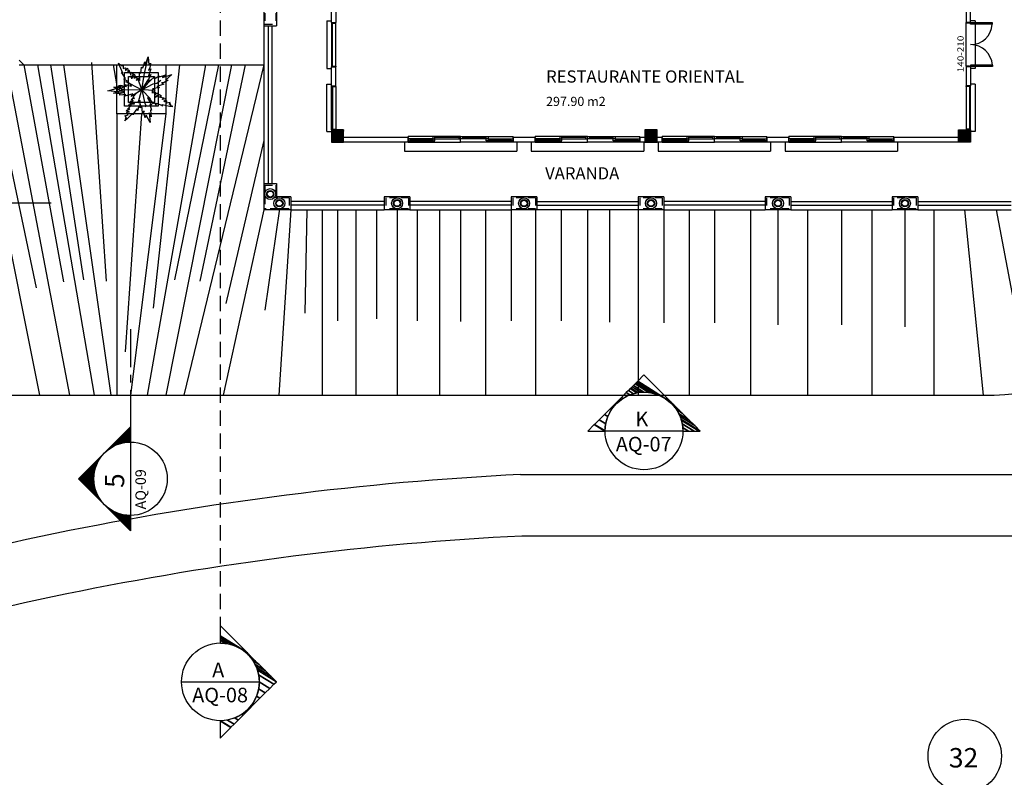
# Model space of a CAD drawing. Extents: x 8 to 313, y 5 to 174.
# Drawn here: x 90 to 122, y 39 to 63 of the extents above; entities that cross this region are included whole.
import ezdxf
from ezdxf.enums import TextEntityAlignment as Align

# ---------------------------------------------------------------- set-up
doc = ezdxf.new("R2010")
doc.units = 0
doc.header["$MEASUREMENT"] = 0
for name, pattern in [('CENTER', [2, 1.25, -0.25, 0.25, -0.25]), ('DASHDOT', [1, 0.5, -0.25, 0, -0.25]), ('DASHED', [0.75, 0.5, -0.25]), ('HIDDEN', [0.375, 0.25, -0.125])]:
    doc.linetypes.add(name, pattern=pattern)
doc.layers.get('0').update_dxf_attribs({"linetype": 'CONTINUOUS'})
for name, color, linetype in [('CORTE', 40, 'CONTINUOUS'), ('COTA', 4, 'CONTINUOUS'), ('EIXO', 8, 'DASHDOT'), ('GSI', 6, 'CONTINUOUS'), ('L', 6, 'CONTINUOUS'), ('PAREDE', 2, 'CONTINUOUS'), ('PILAR', 5, 'CONTINUOUS'), ('RET', 8, 'CONTINUOUS'), ('SIMB', 8, 'CONTINUOUS'), ('TXT-ARQ', 4, 'CONTINUOUS'), ('TXT2', 4, 'CONTINUOUS'), ('VEGET', 3, 'CONTINUOUS')]:
    doc.layers.add(name, color=color, linetype=linetype)
doc.styles.add('ROMANS', font='ROMANS.shx')
doc.styles.add('SA', font='simplex.shx')
doc.styles.get("Standard").update_dxf_attribs({"font": 'SIMPLEX.SHX', "height": 0.2})

# ---------------------------------------------------------------- blocks, each defined once
blk = doc.blocks.new('COQUEIRO1')
for p, q in [((0.039, 0.238), (0.108, 0.541)), ((0, 0), (0.039, 0.238)), ((0, 0), (0.19, 0.101)), ((0.19, 0.101), (0.249, 0.111)), ((0.249, 0.111), (0.312, 0.16)), ((0, 0), (-0.28, -0.006)), ((-0.139, -0.114), (-0.087, -0.053)), ((0, 0), (0.052, -0.22)), ((0.052, -0.22), (0.075, -0.259)), ((0.075, -0.259), (0.055, -0.275))]:
    blk.add_line(p, q)
for points in [[(0, 0), (-0.065, 0.193), (-0.028, 0.156), (-0.038, 0.288), (-0.015, 0.271), (-0.002, 0.369), (0.016, 0.361), (0.052, 0.461), (0.056, 0.392), (0.108, 0.541), (0.115, 0.403), (0.146, 0.436), (0.132, 0.361), (0.132, 0.361), (0.113, 0.323), (0.152, 0.342), (0.109, 0.229), (0.148, 0.252), (0.098, 0.148), (0.146, 0.166), (0, 0)], [(0, 0), (0.11, 0.171), (0.104, 0.12), (0.202, 0.209), (0.202, 0.181), (0.287, 0.231), (0.292, 0.213), (0.392, 0.247), (0.341, 0.201), (0.49, 0.253), (0.387, 0.161), (0.432, 0.158), (0.365, 0.122), (0.365, 0.122), (0.323, 0.113), (0.362, 0.095), (0.247, 0.057), (0.289, 0.041), (0.177, 0.016), (0.22, -0.011), (0, 0)], [(0, 0), (-0.173, -0.106), (-0.146, -0.063), (-0.273, -0.101), (-0.261, -0.075), (-0.359, -0.084), (-0.355, -0.065), (-0.461, -0.052), (-0.394, -0.033), (-0.551, -0.016), (-0.419, 0.023), (-0.457, 0.045), (-0.381, 0.049), (-0.381, 0.049), (-0.34, 0.039), (-0.367, 0.072), (-0.248, 0.056), (-0.278, 0.088), (-0.167, 0.062), (-0.194, 0.105), (0, 0)], [(0, 0), (0.142, -0.145), (0.093, -0.128), (0.159, -0.243), (0.131, -0.238), (0.161, -0.331), (0.143, -0.332), (0.153, -0.438), (0.12, -0.377), (0.138, -0.534), (0.071, -0.413), (0.058, -0.456), (0.037, -0.383), (0.037, -0.383), (0.038, -0.34), (0.012, -0.374), (0.001, -0.254), (-0.024, -0.291), (-0.024, -0.176), (-0.06, -0.213), (0, 0)]]:
    blk.add_lwpolyline(points, close=True)
for points in [[(-0.194, 0.105), (-0.26, 0.131), (-0.232, 0.145), (-0.293, 0.177), (-0.264, 0.185), (-0.316, 0.261), (-0.333, 0.277), (-0.306, 0.275), (-0.36, 0.388), (-0.377, 0.436), (-0.348, 0.403), (-0.333, 0.417), (-0.331, 0.394), (-0.302, 0.407), (-0.302, 0.351), (-0.266, 0.361), (-0.253, 0.348), (-0.27, 0.323), (-0.257, 0.315), (-0.239, 0.357), (-0.224, 0.346), (-0.228, 0.298), (-0.22, 0.292), (-0.211, 0.328), (-0.178, 0.242), (-0.17, 0.292), (-0.142, 0.265), (-0.17, 0.189), (-0.157, 0.191), (-0.13, 0.256), (-0.107, 0.229), (-0.126, 0.196), (-0.107, 0.196), (-0.097, 0.215), (-0.074, 0.183), (-0.088, 0.16), (-0.057, 0.17)], [(-0.024, -0.234), (-0.031, -0.29), (-0.053, -0.268), (-0.062, -0.337), (-0.08, -0.312), (-0.133, -0.388), (-0.141, -0.409), (-0.149, -0.384), (-0.236, -0.474), (-0.274, -0.507), (-0.254, -0.468), (-0.272, -0.459), (-0.251, -0.449), (-0.274, -0.427), (-0.222, -0.407), (-0.244, -0.376), (-0.236, -0.359), (-0.207, -0.367), (-0.204, -0.351), (-0.25, -0.35), (-0.244, -0.332), (-0.198, -0.318), (-0.195, -0.309), (-0.233, -0.313), (-0.164, -0.252), (-0.213, -0.262), (-0.198, -0.226), (-0.116, -0.226), (-0.123, -0.214), (-0.193, -0.212), (-0.176, -0.181), (-0.139, -0.187), (-0.146, -0.17), (-0.167, -0.167), (-0.145, -0.134), (-0.119, -0.139), (-0.139, -0.114)], [(0.118, -0.137), (0.185, -0.226), (0.191, -0.195), (0.236, -0.248), (0.238, -0.218), (0.324, -0.252), (0.342, -0.265), (0.335, -0.24), (0.457, -0.267), (0.507, -0.274), (0.469, -0.253), (0.479, -0.235), (0.456, -0.238), (0.463, -0.207), (0.409, -0.219), (0.41, -0.182), (0.394, -0.171), (0.374, -0.194), (0.363, -0.182), (0.401, -0.156), (0.386, -0.144), (0.34, -0.158), (0.333, -0.152), (0.366, -0.134), (0.275, -0.121), (0.322, -0.103), (0.29, -0.081), (0.221, -0.125), (0.22, -0.112), (0.278, -0.072), (0.247, -0.055), (0.219, -0.081), (0.215, -0.062), (0.231, -0.048), (0.195, -0.033), (0.175, -0.051), (0.179, -0.009)]]:
    blk.add_lwpolyline(points)
blk = doc.blocks.new('A$C39923B84')
at = {"layer": 'VEGET'}
blk.add_blockref('COQUEIRO1', (0.551, 0.534), dxfattribs=at)
blk = doc.blocks.new('A$C06A81D14')
for p, q in [((0.103, 0.15), (0, 0.15)), ((0.117, 0.183), (0.044, 0.256)), ((0.117, 0.117), (0.044, 0.044)), ((0.15, 0.197), (0.15, 0.3)), ((0.15, 0.103), (0.15, 0)), ((0.183, 0.183), (0.256, 0.256)), ((0.183, 0.117), (0.256, 0.044)), ((0.197, 0.15), (0.3, 0.15))]:
    blk.add_line(p, q)
for radius in [0.15, 0.047]:
    blk.add_circle((0.15, 0.15), radius)
blk = doc.blocks.new('*X68')
at = {"color": 0, "linetype": 'CONTINUOUS'}
for p, q in [((4.628, 3.974), (5.033, 4.379)), ((4.706, 4.034), (5.042, 4.37)), ((4.749, 4.06), (5.051, 4.361)), ((4.784, 4.077), (5.06, 4.353)), ((4.815, 4.09), (5.069, 4.344)), ((4.843, 4.1), (5.077, 4.335)), ((4.868, 4.108), (5.086, 4.326)), ((4.892, 4.114), (5.095, 4.317)), ((4.915, 4.119), (5.104, 4.308)), ((4.936, 4.123), (5.113, 4.3)), ((4.957, 4.126), (5.122, 4.291)), ((4.977, 4.128), (5.13, 4.282)), ((4.996, 4.13), (5.139, 4.273)), ((5.015, 4.131), (5.148, 4.264)), ((5.033, 4.131), (5.157, 4.255)), ((5.05, 4.131), (5.166, 4.247)), ((5.067, 4.13), (5.175, 4.238)), ((5.083, 4.129), (5.183, 4.229)), ((5.1, 4.127), (5.192, 4.22)), ((5.115, 4.125), (5.201, 4.211)), ((5.131, 4.123), (5.21, 4.202)), ((5.146, 4.12), (5.219, 4.194)), ((5.16, 4.117), (5.228, 4.185)), ((5.175, 4.114), (5.237, 4.176)), ((5.189, 4.11), (5.245, 4.167)), ((5.203, 4.107), (5.254, 4.158)), ((5.216, 4.102), (5.263, 4.149)), ((5.229, 4.098), (5.272, 4.14)), ((5.242, 4.093), (5.281, 4.132)), ((5.255, 4.088), (5.29, 4.123)), ((5.268, 4.083), (5.298, 4.114)), ((5.28, 4.078), (5.307, 4.105)), ((5.292, 4.072), (5.316, 4.096)), ((5.304, 4.066), (5.325, 4.087)), ((5.315, 4.06), (5.334, 4.079)), ((5.327, 4.054), (5.343, 4.07)), ((5.338, 4.048), (5.351, 4.061)), ((5.349, 4.041), (5.36, 4.052)), ((5.36, 4.034), (5.369, 4.043)), ((5.37, 4.027), (5.378, 4.034)), ((5.381, 4.02), (5.387, 4.026)), ((4.185, 3.531), (4.59, 3.936)), ((5.391, 4.012), (5.396, 4.017)), ((5.401, 4.005), (5.404, 4.008)), ((5.411, 3.997), (5.413, 3.999)), ((5.421, 3.989), (5.422, 3.99)), ((5.43, 3.981), (5.431, 3.981)), ((5.439, 3.972), (5.44, 3.973)), ((5.449, 3.964), (5.449, 3.964)), ((5.466, 3.946), (5.466, 3.946)), ((5.475, 3.937), (5.475, 3.937)), ((5.483, 3.928), (5.484, 3.928)), ((5.491, 3.918), (5.493, 3.92)), ((5.499, 3.908), (5.502, 3.911)), ((5.507, 3.898), (5.511, 3.902)), ((5.515, 3.888), (5.519, 3.893)), ((5.522, 3.878), (5.528, 3.884)), ((5.529, 3.868), (5.537, 3.875)), ((5.536, 3.857), (5.546, 3.866)), ((4.203, 3.531), (4.53, 3.858)), ((4.22, 3.531), (4.504, 3.815)), ((4.238, 3.531), (4.487, 3.78)), ((4.256, 3.531), (4.474, 3.749)), ((4.274, 3.531), (4.464, 3.721)), ((5.543, 3.846), (5.555, 3.858)), ((5.55, 3.835), (5.564, 3.849)), ((5.556, 3.824), (5.572, 3.84)), ((5.563, 3.813), (5.581, 3.831)), ((5.569, 3.801), (5.59, 3.822)), ((5.574, 3.789), (5.599, 3.813)), ((5.58, 3.777), (5.608, 3.805)), ((5.585, 3.765), (5.617, 3.796)), ((5.591, 3.752), (5.625, 3.787)), ((5.595, 3.739), (5.634, 3.778)), ((5.6, 3.726), (5.643, 3.769)), ((5.605, 3.713), (5.652, 3.76)), ((5.609, 3.699), (5.661, 3.752)), ((5.613, 3.686), (5.67, 3.743)), ((5.616, 3.672), (5.678, 3.734)), ((5.619, 3.657), (5.687, 3.725)), ((5.622, 3.642), (5.696, 3.716)), ((5.625, 3.627), (5.705, 3.707)), ((4.291, 3.531), (4.456, 3.696)), ((4.309, 3.531), (4.45, 3.672)), ((4.327, 3.531), (4.444, 3.649)), ((4.344, 3.531), (4.441, 3.627)), ((4.362, 3.531), (4.438, 3.607)), ((4.38, 3.531), (4.435, 3.587)), ((4.397, 3.531), (4.434, 3.568)), ((4.415, 3.531), (4.433, 3.549)), ((5.627, 3.612), (5.714, 3.699)), ((5.629, 3.596), (5.723, 3.69)), ((5.631, 3.58), (5.731, 3.681)), ((5.632, 3.564), (5.74, 3.672)), ((5.633, 3.547), (5.749, 3.663)), ((5.635, 3.531), (5.758, 3.654)), ((5.652, 3.531), (5.767, 3.646)), ((5.67, 3.531), (5.776, 3.637)), ((5.688, 3.531), (5.785, 3.628)), ((5.705, 3.531), (5.793, 3.619)), ((5.723, 3.531), (5.802, 3.61)), ((5.741, 3.531), (5.811, 3.601)), ((5.758, 3.531), (5.82, 3.592)), ((5.776, 3.531), (5.829, 3.584)), ((5.794, 3.531), (5.838, 3.575)), ((5.811, 3.531), (5.846, 3.566)), ((5.829, 3.531), (5.855, 3.557)), ((5.847, 3.531), (5.864, 3.548)), ((4.433, 3.531), (4.433, 3.531)), ((5.864, 3.531), (5.873, 3.539))]:
    blk.add_line(p, q, dxfattribs=at)
blk = doc.blocks.new('CT')
at = {"layer": 'CORTE', "linetype": 'CONTINUOUS', "xscale": 2, "yscale": 2, "zscale": 2, "rotation": 90}
blk.add_blockref('*X68', (7.062, -10.066), dxfattribs=at)

msp = doc.modelspace()

# ---------------------------------------------------------------- linework, layer by layer
at = {"layer": 'CORTE', "linetype": 'DASHED'}
msp.add_line((96.808, 94.91), (96.808, 43.068), dxfattribs=at)
at = {"layer": 'CORTE', "linetype": 'CENTER'}
msp.add_line((93.879, 53.323), (93.879, 50.125), dxfattribs=at)
at = {"layer": 'CORTE', "linetype": 'CONTINUOUS'}
for p, q in [((93.879, 50.125), (92.182, 48.428)), ((93.879, 50.125), (93.879, 49.628)), ((111.947, 49.983), (109.387, 49.983)), ((93.879, 49.628), (93.879, 47.228)), ((93.879, 46.731), (92.182, 48.428)), ((98.097, 41.778), (95.537, 41.778))]:
    msp.add_line(p, q, dxfattribs=at)
for centre, radius in [((110.667, 49.993), 1.271), ((93.879, 48.428), 1.2), ((96.818, 41.787), 1.271)]:
    msp.add_circle(centre, radius, dxfattribs=at)
at = {"layer": 'COTA', "linetype": 'CONTINUOUS'}
msp.add_line((91.284, 57.437), (89.59, 57.437), dxfattribs=at)
at = {"layer": 'EIXO', "linetype": 'CONTINUOUS'}
msp.add_circle((121.153, 39.364), 1.2, dxfattribs=at)
at = {"layer": 'GSI', "linetype": 'CONTINUOUS'}
for p, q in [((98.236, 64.082), (98.236, 63.242)), ((98.656, 64.082), (98.656, 63.242)), ((98.236, 63.242), (98.656, 63.242)), ((98.236, 63.242), (98.236, 58.082)), ((98.386, 58.082), (98.386, 63.242)), ((98.506, 58.082), (98.506, 63.242)), ((100.296, 63.399), (100.296, 61.849)), ((100.296, 63.399), (100.446, 63.399)), ((100.446, 63.344), (100.446, 61.915)), ((100.446, 63.331), (100.486, 63.331)), ((100.486, 63.323), (100.486, 63.331)), ((100.486, 63.324), (100.596, 63.324)), ((100.486, 61.923), (100.486, 63.323)), ((100.596, 63.324), (100.596, 63.344)), ((100.596, 61.924), (100.596, 63.324)), ((121.196, 63.324), (121.196, 63.344)), ((121.196, 61.925), (121.196, 63.324)), ((121.306, 63.324), (121.196, 63.324)), ((121.346, 63.344), (121.198, 63.344)), ((121.346, 63.333), (121.306, 63.333)), ((121.306, 63.324), (121.306, 63.333)), ((121.496, 63.399), (121.346, 63.399)), ((121.346, 63.333), (121.346, 63.344)), ((121.346, 63.292), (121.346, 63.333)), ((122.056, 63.333), (121.346, 63.333)), ((122.056, 63.292), (121.346, 63.292)), ((121.496, 63.399), (121.496, 61.849)), ((122.056, 63.292), (122.056, 63.333)), ((100.446, 62.623), (100.486, 62.623)), ((100.296, 61.849), (100.446, 61.849)), ((100.446, 61.913), (100.486, 61.913)), ((100.446, 61.913), (100.446, 61.903)), ((100.486, 61.924), (100.596, 61.924)), ((100.486, 61.923), (100.486, 61.913)), ((100.596, 61.924), (100.596, 61.904)), ((121.306, 61.925), (121.196, 61.925)), ((121.196, 61.925), (121.196, 61.904)), ((121.346, 61.904), (121.196, 61.904)), ((121.306, 61.925), (121.306, 61.915)), ((121.346, 61.915), (121.306, 61.915)), ((121.346, 61.955), (121.346, 61.915)), ((122.057, 61.955), (121.346, 61.955)), ((121.346, 61.915), (121.346, 61.904)), ((122.058, 61.915), (121.346, 61.915)), ((121.496, 61.849), (121.346, 61.849)), ((122.058, 61.955), (122.058, 61.915)), ((100.296, 59.779), (100.296, 61.329)), ((100.296, 61.329), (100.446, 61.329)), ((100.446, 61.267), (100.446, 61.277)), ((100.446, 59.837), (100.446, 61.267)), ((100.446, 61.267), (100.486, 61.267)), ((100.486, 61.257), (100.486, 61.267)), ((100.486, 61.257), (100.486, 59.862)), ((100.486, 61.253), (100.596, 61.253)), ((100.596, 61.253), (100.596, 61.277)), ((100.596, 61.253), (100.596, 59.862)), ((121.346, 61.277), (121.196, 61.277)), ((121.196, 61.257), (121.196, 61.277)), ((121.196, 61.257), (121.196, 59.857)), ((121.306, 61.257), (121.196, 61.257)), ((121.347, 61.267), (121.306, 61.267)), ((121.306, 61.257), (121.306, 61.267)), ((121.306, 61.257), (121.306, 59.857)), ((121.496, 61.331), (121.346, 61.331)), ((121.347, 61.267), (121.347, 61.277)), ((121.347, 59.837), (121.347, 61.267)), ((121.496, 61.331), (121.496, 59.781)), ((100.446, 60.557), (100.486, 60.557)), ((121.346, 60.557), (121.306, 60.557)), ((100.296, 59.779), (100.446, 59.779)), ((100.446, 59.857), (100.486, 59.857)), ((100.486, 59.866), (100.486, 59.857)), ((100.486, 59.862), (100.596, 59.862)), ((100.596, 59.862), (100.596, 59.837)), ((100.866, 59.587), (100.846, 59.587)), ((104.671, 59.623), (102.956, 59.623)), ((102.956, 59.587), (102.956, 59.437)), ((103.768, 59.623), (103.768, 59.475)), ((103.831, 59.623), (103.768, 59.623)), ((103.831, 59.475), (103.831, 59.623)), ((104.608, 59.623), (103.831, 59.623)), ((104.608, 59.586), (103.831, 59.586)), ((104.671, 59.623), (104.608, 59.623)), ((104.608, 59.623), (104.608, 59.549)), ((104.671, 59.437), (104.671, 59.623)), ((104.671, 59.437), (104.671, 59.623)), ((104.671, 59.623), (106.386, 59.623)), ((104.671, 59.623), (104.733, 59.623)), ((104.733, 59.623), (104.733, 59.549)), ((104.733, 59.623), (105.51, 59.623)), ((104.733, 59.586), (105.51, 59.586)), ((105.51, 59.475), (105.51, 59.623)), ((105.51, 59.623), (105.573, 59.623)), ((105.573, 59.623), (105.573, 59.475)), ((106.386, 59.587), (106.386, 59.437)), ((108.821, 59.623), (107.106, 59.623)), ((107.106, 59.587), (107.106, 59.437)), ((107.918, 59.623), (107.918, 59.475)), ((107.981, 59.623), (107.918, 59.623)), ((107.981, 59.475), (107.981, 59.623)), ((108.758, 59.623), (107.981, 59.623)), ((108.758, 59.586), (107.981, 59.586)), ((108.821, 59.623), (108.758, 59.623)), ((108.758, 59.623), (108.758, 59.549)), ((108.821, 59.437), (108.821, 59.623)), ((108.821, 59.437), (108.821, 59.623)), ((108.821, 59.623), (110.536, 59.623)), ((108.821, 59.623), (108.883, 59.623)), ((108.883, 59.623), (108.883, 59.549)), ((108.883, 59.623), (109.66, 59.623)), ((108.883, 59.586), (109.66, 59.586)), ((109.66, 59.475), (109.66, 59.623)), ((109.66, 59.623), (109.723, 59.623)), ((109.723, 59.623), (109.723, 59.475)), ((110.536, 59.587), (110.536, 59.437)), ((112.971, 59.623), (111.256, 59.623)), ((111.256, 59.587), (111.256, 59.437)), ((112.068, 59.623), (112.068, 59.475)), ((112.131, 59.623), (112.068, 59.623)), ((112.131, 59.475), (112.131, 59.623)), ((112.908, 59.623), (112.131, 59.623)), ((112.908, 59.586), (112.131, 59.586)), ((112.971, 59.623), (112.908, 59.623)), ((112.908, 59.623), (112.908, 59.549)), ((112.971, 59.437), (112.971, 59.623)), ((112.971, 59.437), (112.971, 59.623)), ((112.971, 59.623), (114.686, 59.623)), ((112.971, 59.623), (113.033, 59.623)), ((113.033, 59.623), (113.033, 59.549)), ((113.033, 59.623), (113.81, 59.623)), ((113.033, 59.586), (113.81, 59.586)), ((113.81, 59.475), (113.81, 59.623)), ((113.81, 59.623), (113.873, 59.623)), ((113.873, 59.623), (113.873, 59.475)), ((114.686, 59.587), (114.686, 59.437)), ((117.121, 59.623), (115.406, 59.623)), ((115.406, 59.587), (115.406, 59.437)), ((116.218, 59.623), (116.218, 59.475)), ((116.281, 59.623), (116.218, 59.623)), ((116.281, 59.475), (116.281, 59.623)), ((117.058, 59.623), (116.281, 59.623)), ((117.058, 59.586), (116.281, 59.586)), ((117.121, 59.623), (117.058, 59.623)), ((117.058, 59.623), (117.058, 59.549)), ((117.121, 59.437), (117.121, 59.623)), ((117.121, 59.437), (117.121, 59.623)), ((117.121, 59.623), (118.836, 59.623)), ((117.121, 59.623), (117.183, 59.623)), ((117.183, 59.623), (117.183, 59.549)), ((117.183, 59.623), (117.96, 59.623)), ((117.183, 59.586), (117.96, 59.586)), ((117.96, 59.475), (117.96, 59.623)), ((117.96, 59.623), (118.023, 59.623)), ((118.023, 59.623), (118.023, 59.475)), ((118.836, 59.587), (118.836, 59.437)), ((119.196, 59.587), (118.836, 59.587)), ((119.196, 59.587), (118.836, 59.587)), ((119.196, 59.587), (118.836, 59.587)), ((119.196, 59.587), (118.836, 59.587)), ((121.306, 59.857), (121.196, 59.857)), ((121.346, 59.837), (121.196, 59.837)), ((121.346, 59.837), (121.198, 59.837)), ((121.306, 59.857), (121.306, 59.849)), ((121.347, 59.849), (121.306, 59.849)), ((121.496, 59.781), (121.346, 59.781)), ((102.833, 59.437), (102.833, 59.137)), ((103.018, 59.549), (102.956, 59.549)), ((102.956, 59.475), (103.018, 59.475)), ((102.956, 59.437), (104.671, 59.437)), ((103.018, 59.475), (103.018, 59.549)), ((103.768, 59.549), (103.018, 59.549)), ((103.018, 59.512), (103.768, 59.512)), ((103.018, 59.475), (103.768, 59.475)), ((103.768, 59.549), (103.831, 59.549)), ((103.768, 59.475), (103.831, 59.475)), ((103.831, 59.549), (104.608, 59.549)), ((104.608, 59.549), (104.671, 59.549)), ((104.733, 59.549), (104.671, 59.549)), ((106.386, 59.437), (104.671, 59.437)), ((105.51, 59.549), (104.733, 59.549)), ((105.573, 59.549), (105.51, 59.549)), ((105.573, 59.475), (105.51, 59.475)), ((105.573, 59.549), (106.323, 59.549)), ((106.323, 59.512), (105.573, 59.512)), ((106.323, 59.475), (105.573, 59.475)), ((106.323, 59.475), (106.323, 59.549)), ((106.323, 59.549), (106.386, 59.549)), ((106.386, 59.475), (106.323, 59.475)), ((106.746, 59.437), (106.386, 59.437)), ((106.508, 59.437), (106.508, 59.137)), ((106.983, 59.437), (106.983, 59.137)), ((107.168, 59.549), (107.106, 59.549)), ((107.106, 59.475), (107.168, 59.475)), ((107.106, 59.437), (108.821, 59.437)), ((107.168, 59.475), (107.168, 59.549)), ((107.918, 59.549), (107.168, 59.549)), ((107.168, 59.512), (107.918, 59.512)), ((107.168, 59.475), (107.918, 59.475)), ((107.918, 59.549), (107.981, 59.549)), ((107.918, 59.475), (107.981, 59.475)), ((107.981, 59.549), (108.758, 59.549)), ((108.758, 59.549), (108.821, 59.549)), ((108.883, 59.549), (108.821, 59.549)), ((110.536, 59.437), (108.821, 59.437)), ((109.66, 59.549), (108.883, 59.549)), ((109.723, 59.549), (109.66, 59.549)), ((109.723, 59.475), (109.66, 59.475)), ((109.723, 59.549), (110.473, 59.549)), ((110.473, 59.512), (109.723, 59.512)), ((110.473, 59.475), (109.723, 59.475)), ((110.473, 59.475), (110.473, 59.549)), ((110.473, 59.549), (110.536, 59.549)), ((110.536, 59.475), (110.473, 59.475)), ((110.896, 59.437), (110.536, 59.437)), ((110.896, 59.437), (110.536, 59.437)), ((110.658, 59.437), (110.658, 59.137)), ((111.133, 59.437), (111.133, 59.137)), ((111.318, 59.549), (111.256, 59.549)), ((111.256, 59.475), (111.318, 59.475)), ((111.256, 59.437), (112.971, 59.437)), ((111.318, 59.475), (111.318, 59.549)), ((112.068, 59.549), (111.318, 59.549)), ((111.318, 59.512), (112.068, 59.512)), ((111.318, 59.475), (112.068, 59.475)), ((112.068, 59.549), (112.131, 59.549)), ((112.068, 59.475), (112.131, 59.475)), ((112.131, 59.549), (112.908, 59.549)), ((112.908, 59.549), (112.971, 59.549)), ((113.033, 59.549), (112.971, 59.549)), ((114.686, 59.437), (112.971, 59.437)), ((113.81, 59.549), (113.033, 59.549)), ((113.873, 59.549), (113.81, 59.549)), ((113.873, 59.475), (113.81, 59.475)), ((113.873, 59.549), (114.623, 59.549)), ((114.623, 59.512), (113.873, 59.512)), ((114.623, 59.475), (113.873, 59.475)), ((114.623, 59.475), (114.623, 59.549)), ((114.623, 59.549), (114.686, 59.549)), ((114.686, 59.475), (114.623, 59.475)), ((115.046, 59.437), (114.686, 59.437)), ((115.046, 59.437), (114.686, 59.437)), ((115.046, 59.437), (114.686, 59.437)), ((114.808, 59.437), (114.808, 59.137)), ((115.406, 59.437), (115.046, 59.437)), ((115.283, 59.437), (115.283, 59.137)), ((115.468, 59.549), (115.406, 59.549)), ((115.406, 59.475), (115.468, 59.475)), ((115.406, 59.437), (117.121, 59.437)), ((115.468, 59.475), (115.468, 59.549)), ((116.218, 59.549), (115.468, 59.549)), ((115.468, 59.512), (116.218, 59.512)), ((115.468, 59.475), (116.218, 59.475)), ((116.218, 59.549), (116.281, 59.549)), ((116.218, 59.475), (116.281, 59.475)), ((116.281, 59.549), (117.058, 59.549)), ((117.058, 59.549), (117.121, 59.549)), ((117.183, 59.549), (117.121, 59.549)), ((118.836, 59.437), (117.121, 59.437)), ((117.96, 59.549), (117.183, 59.549)), ((118.023, 59.549), (117.96, 59.549)), ((118.023, 59.475), (117.96, 59.475)), ((118.023, 59.549), (118.773, 59.549)), ((118.773, 59.512), (118.023, 59.512)), ((118.773, 59.475), (118.023, 59.475)), ((118.773, 59.475), (118.773, 59.549)), ((118.773, 59.549), (118.836, 59.549)), ((118.836, 59.475), (118.773, 59.475)), ((119.196, 59.437), (118.836, 59.437)), ((119.196, 59.437), (118.836, 59.437)), ((119.196, 59.437), (118.836, 59.437)), ((119.196, 59.437), (118.836, 59.437)), ((118.958, 59.437), (118.958, 59.137)), ((102.833, 59.137), (106.508, 59.137)), ((106.983, 59.137), (110.658, 59.137)), ((111.133, 59.137), (114.808, 59.137)), ((115.283, 59.137), (118.958, 59.137)), ((98.236, 58.082), (98.236, 57.227)), ((98.236, 58.082), (98.656, 58.082)), ((98.656, 58.082), (98.656, 57.647)), ((99.116, 57.647), (98.656, 57.647)), ((99.116, 57.647), (99.116, 57.227)), ((102.176, 57.647), (102.176, 57.227)), ((103.016, 57.647), (102.176, 57.647)), ((103.016, 57.647), (103.016, 57.227)), ((106.326, 57.647), (106.326, 57.227)), ((107.166, 57.647), (106.326, 57.647)), ((107.166, 57.647), (107.166, 57.227)), ((110.476, 57.647), (110.476, 57.227)), ((111.316, 57.647), (110.476, 57.647)), ((111.316, 57.647), (111.316, 57.227)), ((114.626, 57.647), (114.626, 57.227)), ((115.466, 57.647), (114.626, 57.647)), ((115.466, 57.647), (115.466, 57.227)), ((118.776, 57.647), (118.776, 57.227)), ((119.616, 57.647), (118.776, 57.647)), ((119.616, 57.647), (119.616, 57.227)), ((102.176, 57.497), (99.116, 57.497)), ((102.176, 57.497), (99.116, 57.497)), ((102.176, 57.377), (99.116, 57.377)), ((102.176, 57.377), (99.116, 57.377)), ((106.326, 57.497), (103.016, 57.497)), ((106.326, 57.377), (103.016, 57.377)), ((107.166, 57.497), (110.476, 57.497)), ((107.166, 57.377), (110.476, 57.377)), ((114.626, 57.497), (111.316, 57.497)), ((114.626, 57.377), (111.316, 57.377)), ((115.466, 57.497), (118.776, 57.497)), ((115.466, 57.377), (118.776, 57.377)), ((119.616, 57.497), (122.676, 57.497)), ((119.616, 57.377), (122.676, 57.377)), ((99.116, 57.227), (98.236, 57.227)), ((99.116, 57.227), (102.176, 57.227)), ((99.116, 57.227), (102.176, 57.227)), ((103.016, 57.227), (102.176, 57.227)), ((103.016, 57.227), (106.326, 57.227)), ((107.166, 57.227), (106.326, 57.227)), ((110.476, 57.227), (107.166, 57.227)), ((111.316, 57.227), (110.476, 57.227)), ((111.316, 57.227), (114.626, 57.227)), ((115.466, 57.227), (114.626, 57.227)), ((115.466, 57.227), (118.776, 57.227)), ((119.616, 57.227), (118.776, 57.227)), ((119.616, 57.227), (122.676, 57.227)), ((106.626, 48.567), (136.698, 48.567))]:
    msp.add_line(p, q, dxfattribs=at)
at = {"layer": 'GSI', "linetype": 'HIDDEN'}
for p, q in [((98.266, 64.032), (98.266, 63.292)), ((98.626, 64.032), (98.626, 63.292)), ((98.266, 63.292), (98.626, 63.292)), ((98.266, 58.032), (98.266, 57.257)), ((98.266, 58.032), (98.626, 58.032)), ((98.626, 58.032), (98.626, 57.617)), ((99.066, 57.617), (98.626, 57.617)), ((99.066, 57.617), (99.066, 57.257)), ((102.226, 57.617), (102.226, 57.257)), ((102.966, 57.617), (102.226, 57.617)), ((102.966, 57.617), (102.966, 57.257)), ((106.376, 57.617), (106.376, 57.257)), ((107.116, 57.617), (106.376, 57.617)), ((107.116, 57.617), (107.116, 57.257)), ((110.526, 57.617), (110.526, 57.257)), ((111.266, 57.617), (110.526, 57.617)), ((111.266, 57.617), (111.266, 57.257)), ((114.676, 57.617), (114.676, 57.257)), ((115.416, 57.617), (114.676, 57.617)), ((115.416, 57.617), (115.416, 57.257)), ((118.826, 57.617), (118.826, 57.257)), ((119.566, 57.617), (118.826, 57.617)), ((119.566, 57.617), (119.566, 57.257)), ((99.066, 57.257), (98.266, 57.257)), ((102.966, 57.257), (102.226, 57.257)), ((107.116, 57.257), (106.376, 57.257)), ((111.266, 57.257), (110.526, 57.257)), ((115.416, 57.257), (114.676, 57.257)), ((119.566, 57.257), (118.826, 57.257))]:
    msp.add_line(p, q, dxfattribs=at)
at = {"layer": 'GSI', "linetype": 'CONTINUOUS'}
msp.add_lwpolyline([(31.601, 58.499), (31.645, 57.913, 0.250866), (37.069, 49.372, 0.06972), (49.432, 44.518, -0.041727), (60.297, 40.937, 0.191552), (77.368, 40.54, -0.076382), (106.676, 46.567), (136.698, 46.567, 0.037654), (145.762, 47.251, -0.177709), (155.689, 44.629, -0.153148)], format="xyb", dxfattribs=at)
for centre, radius, start, end in [((121.344, 63.337), 0.713, 270.1491, 356.3608), ((121.344, 61.91), 0.715, 3.6392, 89.8509)]:
    msp.add_arc(centre, radius, start, end, dxfattribs=at)
at = {"layer": 'GSI'}
msp.add_arc((111.633, -51.814), 100.505, 92.85545, 110.35595, dxfattribs=at)
at = {"layer": 'L'}
msp.add_line((98.236, 57.727), (98.236, 57.227), dxfattribs=at)
for points in [[(93.436, 61.962), (95.036, 61.962), (95.036, 60.362), (93.436, 60.362)], [(93.686, 61.712), (94.786, 61.712), (94.786, 60.612), (93.686, 60.612)], [(93.811, 61.587), (94.661, 61.587), (94.661, 60.737), (93.811, 60.737)]]:
    msp.add_lwpolyline(points, close=True, dxfattribs=at)
at = {"layer": 'PAREDE'}
for p, q in [((100.446, 63.344), (100.446, 63.979)), ((100.596, 63.979), (100.596, 63.344)), ((121.197, 63.979), (121.198, 63.344)), ((121.346, 63.344), (121.346, 63.979)), ((100.446, 63.344), (100.596, 63.344)), ((121.346, 63.344), (121.196, 63.344)), ((100.446, 61.904), (100.596, 61.904)), ((100.446, 61.277), (100.446, 61.903)), ((100.596, 61.277), (100.596, 61.904)), ((121.346, 61.904), (121.196, 61.904)), ((121.196, 61.904), (121.196, 61.277)), ((121.346, 61.904), (121.346, 61.277)), ((100.446, 61.277), (100.596, 61.277)), ((121.346, 61.277), (121.196, 61.277)), ((102.596, 59.587), (100.847, 59.587)), ((102.956, 59.587), (102.596, 59.587)), ((102.956, 59.437), (102.956, 59.623)), ((106.386, 59.437), (106.386, 59.623)), ((107.106, 59.587), (106.386, 59.587)), ((107.106, 59.437), (107.106, 59.623)), ((110.536, 59.437), (110.536, 59.623)), ((110.697, 59.587), (110.536, 59.587)), ((111.256, 59.587), (111.097, 59.587)), ((111.256, 59.437), (111.256, 59.623)), ((114.686, 59.437), (114.686, 59.623)), ((115.406, 59.587), (114.686, 59.587)), ((115.406, 59.437), (115.406, 59.623)), ((118.836, 59.437), (118.836, 59.623)), ((119.196, 59.587), (118.836, 59.587)), ((120.946, 59.587), (119.196, 59.587)), ((102.596, 59.437), (100.846, 59.437)), ((102.956, 59.437), (102.596, 59.437)), ((106.746, 59.437), (106.386, 59.437)), ((107.106, 59.437), (106.746, 59.437)), ((110.896, 59.437), (110.536, 59.437)), ((111.256, 59.437), (110.896, 59.437)), ((115.046, 59.437), (114.686, 59.437)), ((119.196, 59.437), (118.836, 59.437)), ((121.346, 59.437), (119.196, 59.437))]:
    msp.add_line(p, q, dxfattribs=at)
at = {"layer": 'PILAR'}
for points in [[(100.446, 59.437), (100.846, 59.437), (100.846, 59.837), (100.446, 59.837)], [(110.696, 59.437), (111.096, 59.437), (111.096, 59.837), (110.696, 59.837)], [(120.946, 59.837), (121.346, 59.837), (121.346, 59.437), (120.946, 59.437)]]:
    msp.add_lwpolyline(points, close=True, dxfattribs=at)
at = {"layer": 'PILAR', "linetype": 'CONTINUOUS'}
for centre, radius in [((98.446, 57.737), 0.18), ((98.446, 57.737), 0.12), ((98.446, 57.737), 0.1), ((98.746, 57.437), 0.18), ((98.746, 57.437), 0.12), ((98.746, 57.437), 0.1), ((102.596, 57.437), 0.18), ((102.596, 57.437), 0.12), ((102.596, 57.437), 0.1), ((106.746, 57.437), 0.18), ((106.746, 57.437), 0.12), ((106.746, 57.437), 0.1), ((110.896, 57.437), 0.18), ((110.896, 57.437), 0.12), ((110.896, 57.437), 0.1), ((115.046, 57.437), 0.18), ((115.046, 57.437), 0.12), ((115.046, 57.437), 0.1), ((119.196, 57.437), 0.18), ((119.196, 57.437), 0.12), ((119.196, 57.437), 0.1)]:
    msp.add_circle(centre, radius, dxfattribs=at)
at = {"layer": 'RET'}
for p, q in [((88.736, 61.962), (90.908, 51.16)), ((89.257, 61.962), (90.799, 54.676)), ((89.828, 61.962), (91.886, 51.16)), ((90.236, 62.116), (90.39, 61.962)), ((90.236, 61.962), (98.236, 61.962)), ((90.39, 61.962), (91.69, 54.871)), ((90.834, 61.962), (92.69, 51.16)), ((91.258, 61.962), (92.342, 54.936)), ((91.682, 61.962), (93.233, 51.16)), ((92.606, 62.037), (93.081, 54.893)), ((93.436, 61.344), (93.319, 61.962)), ((96.329, 61.962), (94.428, 51.16)), ((95.481, 61.962), (94.623, 54.003)), ((97.178, 61.962), (95.036, 51.16)), ((96.754, 61.962), (95.318, 54.936)), ((98.236, 61.962), (95.622, 51.16)), ((97.622, 61.962), (96.144, 54.893)), ((93.436, 60.362), (93.436, 51.16)), ((94.236, 60.362), (93.706, 52.581)), ((95.036, 60.362), (93.879, 51.16)), ((98.236, 59.493), (96.991, 54.155)), ((98.236, 57.227), (96.904, 51.16)), ((98.746, 57.257), (98.273, 53.937)), ((99.116, 57.227), (98.729, 51.16)), ((99.641, 57.227), (99.58, 53.848)), ((100.141, 57.227), (100.141, 51.16)), ((100.646, 57.227), (100.646, 53.59)), ((101.249, 57.227), (101.249, 51.16)), ((101.923, 57.227), (101.923, 53.655)), ((102.596, 57.227), (102.596, 51.16)), ((103.248, 57.227), (103.248, 53.59)), ((103.986, 57.227), (103.986, 51.16)), ((104.671, 57.227), (104.671, 53.568)), ((105.485, 57.227), (105.485, 51.16)), ((106.326, 57.227), (106.326, 53.59)), ((107.116, 57.257), (107.116, 51.16)), ((107.962, 57.227), (107.962, 53.59)), ((108.821, 57.227), (108.821, 51.16)), ((109.539, 57.227), (109.539, 53.546)), ((110.476, 57.227), (110.476, 51.16)), ((111.316, 57.227), (111.316, 53.524)), ((112.146, 57.227), (112.146, 51.16)), ((112.971, 57.227), (112.971, 53.524)), ((114.144, 57.227), (114.144, 51.16)), ((115.046, 57.227), (115.046, 53.459)), ((116.013, 57.227), (116.013, 51.16)), ((117.121, 57.227), (117.121, 53.459)), ((118.12, 57.227), (118.12, 51.16)), ((119.196, 57.227), (119.196, 53.394)), ((120.141, 57.227), (120.141, 51.16)), ((121.146, 57.227), (121.758, 51.16)), ((122.183, 57.227), (122.856, 53.654))]:
    msp.add_line(p, q, dxfattribs=at)
at = {"layer": 'RET', "linetype": 'CONTINUOUS'}
for p, q in [((100.446, 59.827), (100.836, 59.437)), ((100.446, 59.785), (100.793, 59.437)), ((100.446, 59.742), (100.751, 59.437)), ((100.446, 59.7), (100.709, 59.437)), ((100.446, 59.657), (100.666, 59.437)), ((100.446, 59.615), (100.624, 59.437)), ((100.446, 59.572), (100.581, 59.437)), ((100.478, 59.837), (100.846, 59.469)), ((100.521, 59.837), (100.846, 59.512)), ((100.563, 59.837), (100.846, 59.554)), ((100.606, 59.837), (100.846, 59.597)), ((100.648, 59.837), (100.846, 59.639)), ((100.69, 59.837), (100.846, 59.682)), ((100.733, 59.837), (100.846, 59.724)), ((100.775, 59.837), (100.846, 59.766)), ((100.818, 59.837), (100.846, 59.809)), ((100.839, 59.837), (100.846, 59.83)), ((110.696, 59.526), (111.006, 59.837)), ((110.696, 59.484), (111.049, 59.837)), ((110.696, 59.442), (111.091, 59.837)), ((110.696, 59.823), (110.709, 59.837)), ((110.696, 59.781), (110.752, 59.837)), ((110.696, 59.739), (110.794, 59.837)), ((110.696, 59.696), (110.837, 59.837)), ((110.696, 59.654), (110.879, 59.837)), ((110.696, 59.611), (110.922, 59.837)), ((110.696, 59.569), (110.964, 59.837)), ((110.734, 59.437), (111.096, 59.799)), ((110.776, 59.437), (111.096, 59.757)), ((110.818, 59.437), (111.096, 59.714)), ((110.861, 59.437), (111.096, 59.672)), ((110.903, 59.437), (111.096, 59.629)), ((110.946, 59.437), (111.096, 59.587)), ((120.946, 59.528), (121.255, 59.837)), ((120.946, 59.485), (121.297, 59.837)), ((120.946, 59.443), (121.34, 59.837)), ((120.946, 59.57), (121.213, 59.837)), ((120.946, 59.825), (120.958, 59.837)), ((120.946, 59.782), (121, 59.837)), ((120.946, 59.74), (121.043, 59.837)), ((120.946, 59.697), (121.085, 59.837)), ((120.946, 59.655), (121.128, 59.837)), ((120.946, 59.613), (121.17, 59.837)), ((120.982, 59.437), (121.346, 59.801)), ((121.025, 59.437), (121.346, 59.758)), ((121.067, 59.437), (121.346, 59.716)), ((121.11, 59.437), (121.346, 59.673)), ((121.152, 59.437), (121.346, 59.631)), ((121.194, 59.437), (121.346, 59.588)), ((121.196, 59.857), (121.196, 59.837)), ((100.446, 59.53), (100.539, 59.437)), ((100.446, 59.488), (100.496, 59.437)), ((100.446, 59.445), (100.454, 59.437)), ((110.988, 59.437), (111.096, 59.545)), ((111.031, 59.437), (111.096, 59.502)), ((111.073, 59.437), (111.096, 59.46)), ((121.237, 59.437), (121.346, 59.546)), ((121.279, 59.437), (121.346, 59.504)), ((121.322, 59.437), (121.346, 59.461))]:
    msp.add_line(p, q, dxfattribs=at)
at = {"layer": 'RET'}
msp.add_lwpolyline([(81.49, 51.16), (121.758, 51.16, 0.149684), (127.072, 52.788, 2.288517)], format="xyb", dxfattribs=at)
at = {"layer": 'SIMB', "linetype": 'CONTINUOUS'}
msp.add_line((93.879, 47.228), (93.879, 46.731), dxfattribs=at)

# ---------------------------------------------------------------- block references
at = {"layer": 'L', "xscale": 2, "yscale": 2, "zscale": 2}
msp.add_blockref('A$C39923B84', (93.142, 60.077), dxfattribs=at)
at = {"layer": 'L', "xscale": -0.8333333333333017, "yscale": 0.8333333333333017, "zscale": 0.8333333333333017, "rotation": 359.9999999999982}
msp.add_blockref('A$C06A81D14', (93.686, 61.037), dxfattribs=at)
at = {"layer": 'PAREDE'}
msp.add_blockref('CT', (93.879, 48.428), dxfattribs=at)

# ---------------------------------------------------------------- texts
at = {"layer": 'CORTE', "linetype": 'CONTINUOUS'}
for s, height, p in [('K', 0.476, (110.595, 50.143)), ('AQ-07', 0.4764, (110.657, 49.323)), ('A', 0.476, (96.746, 41.938)), ('AQ-08', 0.4764, (96.808, 41.118))]:
    msp.add_text(s, height=height, dxfattribs=at).set_placement(p, align=Align.CENTER)
at = {"layer": 'CORTE', "linetype": 'CONTINUOUS', "style": 'ROMANS'}
for s, height, p in [('AQ-09', 0.3432, (94.381, 47.427)), ('5', 0.624, (93.672, 48.131))]:
    msp.add_text(s, height=height, rotation=90, dxfattribs=at).set_placement(p)
at = {"layer": 'EIXO', "color": 3, "linetype": 'CONTINUOUS'}
msp.add_text('32', height=0.6352, dxfattribs=at).set_placement((120.633, 38.987))
at = {"layer": 'TXT-ARQ', "style": 'SA'}
for s, height, p in [('RESTAURANTE ORIENTAL', 0.4, (107.466, 61.382)), ('297.90 m2', 0.3, (107.466, 60.618)), ('VARANDA', 0.4, (107.434, 58.216))]:
    msp.add_text(s, height=height, dxfattribs=at).set_placement(p)
at = {"layer": 'TXT2', "style": 'ROMANS', "width": 1.195122}
msp.add_text('140-210', height=0.2, rotation=90, dxfattribs=at).set_placement((121.115, 61.72))

# ---------------------------------------------------------------- meshes
at = {"layer": 'CORTE', "linetype": 'CONTINUOUS'}
mesh = msp.add_polyface(dxfattribs=at)
corners = [(108.827, 49.983), (109.041, 50.198), (109.387, 49.983), (109.387, 49.983), (109.396, 49.993), (109.051, 50.208), (109.396, 49.993), (109.418, 50.224), (109.202, 50.358), (109.486, 50.461), (109.374, 50.53), (109.603, 50.689), (109.559, 50.716), (109.769, 50.892), (109.748, 50.905), (109.972, 51.057), (109.927, 51.084), (110.104, 51.125), (111.947, 49.983), (110.021, 51.177), (110.108, 51.127), (111.938, 49.993), (111.954, 49.983), (110.023, 51.18), (110.199, 51.175), (111.927, 50.103), (112.121, 49.983), (110.087, 51.244), (110.325, 51.211), (111.916, 50.224), (112.305, 49.983), (110.158, 51.315), (110.436, 51.243), (111.881, 50.346), (112.467, 49.983), (110.22, 51.377), (110.47, 51.246), (111.873, 50.376), (112.507, 49.983), (110.235, 51.392), (110.568, 51.255), (111.848, 50.461), (112.324, 50.166), (110.278, 51.435), (110.667, 51.264), (111.795, 50.565), (112.138, 50.352), (110.321, 51.478), (110.826, 51.249), (111.73, 50.689), (111.917, 50.573), (110.373, 51.53), (110.898, 51.243), (111.668, 50.765), (111.817, 50.673), (110.397, 51.554), (111.087, 51.188), (111.565, 50.892), (111.652, 50.838), (110.435, 51.592), (111.135, 51.175), (111.483, 50.959), (111.61, 50.88), (110.445, 51.602), (111.362, 51.057), (111.549, 50.941), (110.46, 51.616), (110.667, 51.823)]
mesh.append_faces([[corners[k] for k in face] for face in [(0, 0, 2, 1), (1, 3, 6, 5), (5, 4, 7, 8), (8, 7, 9, 10), (10, 9, 11, 12), (12, 11, 13, 14), (14, 13, 15, 16), (16, 15, 17, 19), (19, 17, 20, 23), (18, 18, 22, 21), (23, 20, 24, 27), (21, 22, 26, 25), (27, 24, 28, 31), (25, 26, 30, 29), (31, 28, 32, 35), (29, 30, 34, 33), (35, 32, 36, 39), (33, 34, 38, 37), (39, 36, 40, 43), (37, 38, 42, 41), (43, 40, 44, 47), (41, 42, 46, 45), (47, 44, 48, 51), (45, 46, 50, 49), (51, 48, 52, 55), (49, 50, 54, 53), (55, 52, 56, 59), (53, 54, 58, 57), (59, 56, 60, 63), (57, 58, 62, 61), (63, 60, 64, 66), (61, 62, 65, 64), (66, 65, 67, 67)]], dxfattribs={"vtx0": -1, "vtx2": -1})
mesh = msp.add_polyface(dxfattribs=at)
corners = [(96.808, 39.948), (96.808, 40.508), (97.153, 40.294), (96.818, 40.517), (97.163, 40.303), (97.049, 40.538), (97.264, 40.405), (97.285, 40.606), (97.397, 40.537), (97.513, 40.724), (97.557, 40.697), (97.716, 40.889), (97.736, 40.877), (97.881, 41.092), (97.925, 41.065), (97.999, 41.32), (98.11, 41.251), (98.067, 41.556), (98.282, 41.423), (98.088, 41.787), (98.433, 41.574), (98.067, 42.019), (98.568, 41.708), (98.022, 42.176), (98.648, 41.788), (97.999, 42.255), (98.476, 41.959), (96.818, 43.058), (97.945, 42.359), (98.291, 42.144), (96.818, 43.058), (96.825, 43.057), (97.942, 42.364), (98.281, 42.154), (96.808, 43.068), (96.808, 43.068), (96.977, 43.043), (97.881, 42.483), (98.07, 42.366), (96.808, 43.148), (97.049, 43.037), (97.819, 42.559), (97.97, 42.466), (96.808, 43.186), (97.238, 42.983), (97.716, 42.686), (97.805, 42.631), (96.808, 43.249), (97.285, 42.969), (97.633, 42.753), (97.763, 42.673), (96.808, 43.265), (97.513, 42.851), (97.702, 42.734), (96.808, 43.288), (96.808, 43.628)]
mesh.append_faces([[corners[k] for k in face] for face in [(0, 0, 2, 1), (1, 2, 4, 3), (3, 4, 6, 5), (5, 6, 8, 7), (7, 8, 10, 9), (9, 10, 12, 11), (11, 12, 14, 13), (13, 14, 16, 15), (15, 16, 18, 17), (17, 18, 20, 19), (19, 20, 22, 21), (21, 22, 24, 23), (23, 24, 26, 25), (25, 26, 29, 28), (27, 30, 31, 35), (28, 29, 33, 32), (34, 31, 36, 39), (32, 33, 38, 37), (39, 36, 40, 43), (37, 38, 42, 41), (43, 40, 44, 47), (41, 42, 46, 45), (47, 44, 48, 51), (45, 46, 50, 49), (51, 48, 52, 54), (49, 50, 53, 52), (54, 53, 55, 55)]], dxfattribs={"vtx0": -1, "vtx2": -1})

doc.saveas('drawing.dxf')
